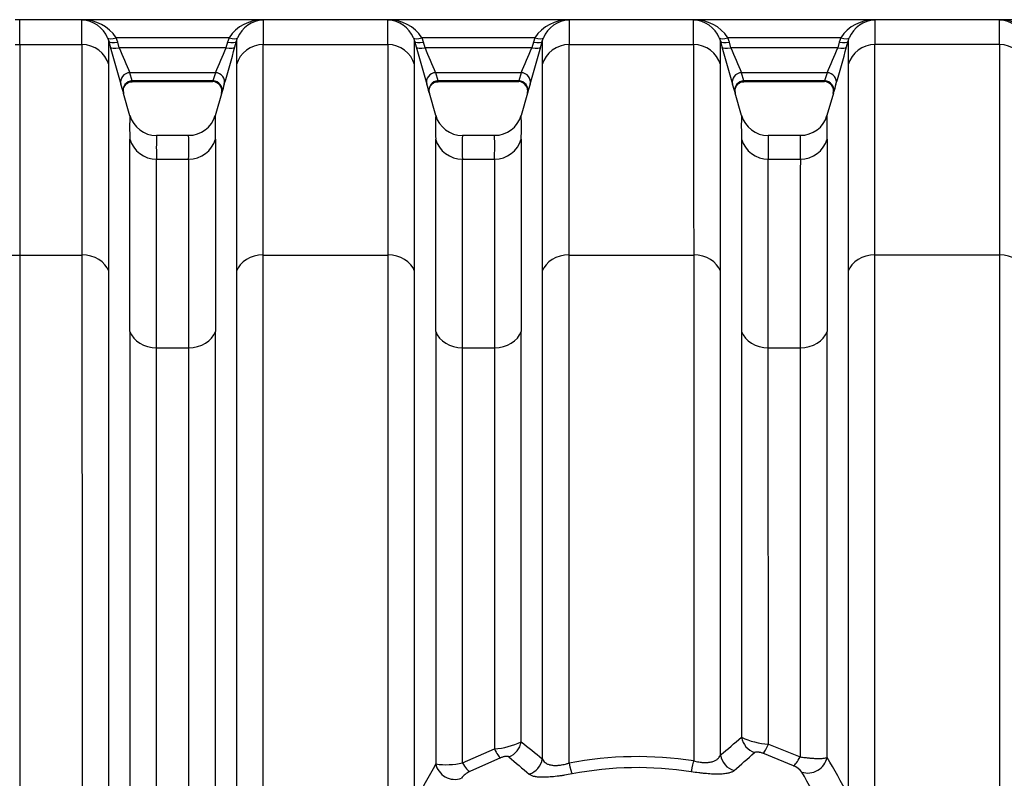
# Model space of a CAD drawing. Units: millimetres. Extents: x 0 to 420, y 0 to 297.
# Drawn here: x 71 to 92, y 167 to 184 of the extents above; entities that cross this region are included whole.
import ezdxf

# ---------------------------------------------------------------- set-up
doc = ezdxf.new("R2010")
doc.units = ezdxf.units.MM
doc.layers.add('ROTERRA_2450_-_S', color=7, linetype='Continuous')
doc.layers.add('ROTERRA_2450_VME', color=7, linetype='Continuous')

msp = doc.modelspace()

# ---------------------------------------------------------------- linework, layer by layer
at = {"layer": 'ROTERRA_2450_-_S', "color": 7, "linetype": 'Continuous'}
for p, q in [((70.918, 183.698), (70.822, 183.698)), ((70.918, 183.167), (70.918, 183.698)), ((70.822, 183.167), (70.918, 183.167)), ((70.918, 183.167), (70.918, 178.673)), ((64.365, 178.673), (70.918, 178.673)), ((70.918, 178.673), (70.918, 159.448))]:
    msp.add_line(p, q, dxfattribs=at)
at = {"layer": 'ROTERRA_2450_VME', "color": 7, "linetype": 'Continuous'}
for p, q in [((70.918, 183.167), (70.918, 183.698)), ((136.244, 183.698), (70.918, 183.698)), ((76.12, 183.692), (72.248, 183.692)), ((82.653, 183.692), (78.78, 183.692)), ((89.185, 183.692), (85.313, 183.692)), ((95.718, 183.692), (91.845, 183.692)), ((72.796, 183.31), (72.82, 183.239)), ((72.82, 183.239), (72.853, 183.119)), ((75.389, 183.314), (72.978, 183.314)), ((73.011, 183.22), (72.978, 183.314)), ((73.044, 183.1), (73.011, 183.22)), ((75.357, 183.22), (75.324, 183.1)), ((75.389, 183.314), (75.357, 183.22)), ((75.515, 183.119), (75.548, 183.239)), ((75.548, 183.239), (75.572, 183.31)), ((79.328, 183.31), (79.352, 183.239)), ((79.352, 183.239), (79.386, 183.119)), ((81.922, 183.314), (79.511, 183.314)), ((79.543, 183.22), (79.511, 183.314)), ((79.576, 183.1), (79.543, 183.22)), ((81.89, 183.22), (81.857, 183.1)), ((81.922, 183.314), (81.89, 183.22)), ((82.047, 183.119), (82.08, 183.239)), ((82.08, 183.239), (82.105, 183.31)), ((85.861, 183.31), (85.885, 183.239)), ((85.885, 183.239), (85.918, 183.119)), ((88.454, 183.314), (86.044, 183.314)), ((86.076, 183.22), (86.044, 183.314)), ((86.109, 183.1), (86.076, 183.22)), ((88.422, 183.22), (88.389, 183.1)), ((88.454, 183.314), (88.422, 183.22)), ((88.58, 183.119), (88.613, 183.239)), ((88.613, 183.239), (88.637, 183.31)), ((70.918, 183.167), (72.248, 183.167)), ((70.918, 183.167), (70.918, 178.673)), ((75.324, 183.1), (73.044, 183.1)), ((76.12, 183.167), (78.78, 183.167)), ((81.857, 183.1), (79.576, 183.1)), ((82.652, 183.167), (85.313, 183.167)), ((88.389, 183.1), (86.109, 183.1)), ((91.845, 183.167), (89.185, 183.167)), ((75.097, 182.567), (73.27, 182.567)), ((73.323, 182.392), (73.27, 182.567)), ((75.097, 182.567), (75.045, 182.392)), ((81.63, 182.567), (79.803, 182.567)), ((79.855, 182.392), (79.803, 182.567)), ((81.63, 182.567), (81.577, 182.392)), ((88.163, 182.567), (86.335, 182.567)), ((86.388, 182.392), (86.335, 182.567)), ((88.163, 182.567), (88.11, 182.392)), ((75.045, 182.392), (73.323, 182.392)), ((73.323, 182.392), (73.323, 182.392)), ((73.323, 182.375), (75.045, 182.375)), ((75.045, 182.392), (75.045, 182.392)), ((81.577, 182.392), (79.855, 182.392)), ((79.855, 182.392), (79.855, 182.392)), ((79.855, 182.375), (81.578, 182.375)), ((81.577, 182.392), (81.578, 182.392)), ((88.11, 182.392), (86.388, 182.392)), ((86.388, 182.392), (86.388, 182.392)), ((86.388, 182.375), (88.11, 182.375)), ((88.11, 182.392), (88.11, 182.392)), ((75.242, 182.165), (75.095, 181.642)), ((79.804, 181.652), (79.669, 182.131)), ((81.764, 182.131), (81.629, 181.65)), ((86.336, 181.652), (86.201, 182.132)), ((88.297, 182.131), (88.161, 181.65)), ((73.273, 181.644), (73.137, 182.124)), ((74.527, 181.224), (73.841, 181.224)), ((81.059, 181.224), (80.374, 181.224)), ((87.592, 181.224), (86.906, 181.224)), ((73.842, 180.72), (74.526, 180.72)), ((80.374, 180.72), (81.058, 180.72)), ((86.907, 180.72), (87.591, 180.72)), ((70.918, 178.673), (72.248, 178.673)), ((70.918, 178.673), (70.918, 160.3)), ((76.119, 178.673), (78.781, 178.673)), ((82.652, 178.673), (85.314, 178.673)), ((91.846, 178.673), (89.185, 178.673)), ((73.842, 176.693), (74.526, 176.693)), ((80.375, 176.693), (81.058, 176.693)), ((86.907, 176.693), (87.591, 176.693)), ((80.375, 167.827), (81.058, 168.127)), ((86.908, 168.227), (87.59, 167.954)), ((81.185, 167.933), (80.531, 167.639)), ((87.446, 167.764), (86.792, 168.031))]:
    msp.add_line(p, q, dxfattribs=at)
for centre, radius, start, end in [((72.279, 182.858), 0.834, 33.1135, 92.1943), ((-1.012, 183.405), 73.26, 359.81381, 0.2244), ((72.228, 183.08), 0.612, 22.0469, 88.1742), ((76.088, 182.858), 0.834, 87.8057, 146.8865), ((76.139, 183.08), 0.612, 91.8258, 157.9531), ((149.379, 183.405), 73.26, 179.7756, 180.18619), ((78.812, 182.858), 0.834, 33.1135, 92.1943), ((5.521, 183.405), 73.26, 359.81381, 0.2244), ((78.761, 183.08), 0.612, 22.0469, 88.1742), ((82.621, 182.858), 0.834, 87.8057, 146.8865), ((82.672, 183.08), 0.612, 91.8258, 157.9531), ((155.912, 183.405), 73.26, 179.7756, 180.18619), ((85.345, 182.858), 0.834, 33.1135, 92.1943), ((12.053, 183.405), 73.26, 359.81381, 0.2244), ((85.293, 183.08), 0.612, 22.0469, 88.1742), ((89.153, 182.858), 0.834, 87.8057, 146.8865), ((89.205, 183.08), 0.612, 91.8258, 157.9531), ((162.445, 183.405), 73.26, 179.7756, 180.18619), ((91.877, 182.858), 0.834, 33.1141, 92.1944), ((36.836, 183.421), 55.01, 359.7351, 0.282), ((91.826, 183.08), 0.612, 22.0476, 88.1746), ((-16.092, 182.983), 88.912, 359.84179, 0.16513), ((164.459, 182.983), 88.912, 179.83487, 180.15821), ((-9.559, 182.983), 88.912, 359.84179, 0.16513), ((170.992, 182.983), 88.912, 179.83487, 180.15821), ((-3.027, 182.983), 88.912, 359.84179, 0.16513), ((177.525, 182.983), 88.912, 179.83487, 180.15821), ((113.944, 194.331), 42.594, 195.2626, 196.381), ((93.005, 191.27), 21.569, 202.2602, 203.7989), ((55.636, 191.154), 21.272, 336.1904, 337.7506), ((36.179, 193.833), 40.769, 343.594, 344.7625), ((120.477, 194.331), 42.594, 195.2626, 196.381), ((99.537, 191.27), 21.569, 202.2602, 203.7989), ((62.168, 191.154), 21.272, 336.1904, 337.7506), ((42.712, 193.833), 40.769, 343.594, 344.7625), ((127.01, 194.331), 42.594, 195.2626, 196.381), ((106.07, 191.27), 21.569, 202.2602, 203.7989), ((68.701, 191.154), 21.272, 336.1904, 337.7506), ((49.244, 193.833), 40.769, 343.594, 344.7625), ((75.039, 182.177), 0.198, 344.8424, 88.6966), ((81.572, 182.177), 0.198, 344.8424, 88.6966), ((88.104, 182.177), 0.198, 344.8424, 88.6966), ((66.422, 180.222), 6.98, 15.9853, 17.4839), ((81.945, 180.222), 6.98, 162.5161, 164.0147), ((72.955, 180.222), 6.98, 15.9853, 17.4839), ((88.478, 180.222), 6.98, 162.5161, 164.0147), ((79.488, 180.222), 6.98, 15.9853, 17.4839), ((95.01, 180.222), 6.98, 162.5161, 164.0147), ((81.637, 181.412), 8.371, 178.3261, 181.8068), ((73.84, 181.817), 0.592, 195.92, 270.0357), ((74.535, 181.811), 0.582, 269.1267, 344.167), ((66.73, 181.412), 8.371, 358.1932, 1.6739), ((88.17, 181.412), 8.371, 178.3261, 181.8068), ((80.372, 181.817), 0.592, 195.92, 270.0357), ((81.068, 181.811), 0.582, 269.1267, 344.167), ((73.263, 181.412), 8.371, 358.1932, 1.6739), ((94.702, 181.412), 8.371, 178.3261, 181.8068), ((86.905, 181.817), 0.592, 195.92, 270.0357), ((87.601, 181.811), 0.582, 269.1267, 344.167), ((79.796, 181.412), 8.371, 358.1932, 1.6739), ((-1598.531, 179.048), 1671.802, 359.931164, 0.071952), ((80.468, 180.981), 6.632, 177.9044, 182.2632), ((67.899, 180.981), 6.632, 357.7368, 2.0956), ((1746.899, 179.048), 1671.802, 179.928048, 180.068836), ((-1591.998, 179.048), 1671.802, 359.931164, 0.071952), ((87.001, 180.981), 6.632, 177.9044, 182.2632), ((74.432, 180.981), 6.632, 357.7368, 2.0956), ((1753.431, 179.048), 1671.802, 179.928048, 180.068836), ((93.534, 180.981), 6.632, 177.9044, 182.2632), ((80.965, 180.981), 6.632, 357.7368, 2.0956), ((1759.964, 179.048), 1671.802, 179.928048, 180.068836), ((-1378.329, 178.632), 1452.172, 359.92349, 0.082344), ((1526.697, 178.632), 1452.172, 179.917656, 180.07651), ((-1371.797, 178.632), 1452.172, 359.92349, 0.082344), ((1533.229, 178.632), 1452.172, 179.917656, 180.07651), ((1539.762, 178.632), 1452.172, 179.917656, 180.07651), ((80.948, 169.708), 1.585, 273.9736, 295.4743), ((188.638, 300.264), 169.915, 230.96654, 231.16159), ((-40.029, 318.72), 196.399, 309.87528, 310.04653), ((86.997, 169.781), 1.556, 244.8762, 266.7243), ((-93.619, 371.604), 271.881, 311.39937, 311.52202), ((80.028, 169.381), 1.593, 261.8926, 282.5901), ((230.198, 342.22), 229.172, 229.50049, 229.64392), ((84.118, 160.071), 7.889, 81.2794, 100.7126), ((57.232, 149.705), 35.906, 29.0792, 30.5239), ((109.401, 150.936), 34.067, 150.321, 151.8871), ((80.714, 167.226), 0.452, 113.9427, 143.1097), ((84.118, 160.339), 7.386, 81.1021, 100.9305), ((87.282, 167.359), 0.437, 38.411, 67.9271), ((56.662, 150.373), 35.447, 27.7039, 29.1337)]:
    msp.add_arc(centre, radius, start, end, dxfattribs=at)
for centre, major_axis, ratio, start_param, end_param in [((72.978, 183.386), (-0.183, -0.075), 0.339326, 0.012614, 1.431772), ((73.011, 183.292), (-0.191, -0.052), 0.352167, 0.009009, 1.474409), ((75.357, 183.292), (0.191, -0.052), 0.352167, 4.808776, 6.274176), ((75.389, 183.386), (0.183, -0.075), 0.339326, 4.851414, 6.270571), ((79.511, 183.386), (-0.183, -0.075), 0.339326, 0.012614, 1.431772), ((79.543, 183.292), (-0.191, -0.052), 0.352167, 0.009009, 1.474409), ((81.89, 183.292), (0.191, -0.052), 0.352167, 4.808776, 6.274176), ((81.922, 183.386), (0.183, -0.075), 0.339326, 4.851414, 6.270571), ((86.044, 183.386), (-0.183, -0.075), 0.339326, 0.012614, 1.431772), ((86.076, 183.292), (-0.191, -0.052), 0.352167, 0.009009, 1.474409), ((88.422, 183.292), (0.191, -0.052), 0.352167, 4.808776, 6.274176), ((88.454, 183.386), (0.183, -0.075), 0.339326, 4.851414, 6.270571), ((72.248, 182.58), (0.594, -0.003), 0.98914, 0.277376, 1.576582), ((73.044, 183.172), (-0.191, -0.052), 0.352158, 0.009292, 1.47437), ((75.324, 183.172), (0.191, -0.052), 0.352158, 4.808815, 6.273893), ((76.12, 182.58), (-0.594, -0.003), 0.98914, 4.706603, 6.00581), ((78.78, 182.58), (-0.594, 0.003), 0.98914, 3.418968, 4.718175), ((79.576, 183.172), (-0.191, -0.052), 0.352158, 0.009292, 1.47437), ((81.857, 183.172), (0.191, -0.052), 0.352158, 4.808815, 6.273893), ((82.652, 182.58), (-0.594, -0.003), 0.98914, 4.706603, 6.00581), ((85.313, 182.58), (-0.594, 0.003), 0.98914, 3.418968, 4.718175), ((86.109, 183.172), (-0.191, -0.052), 0.352158, 0.009292, 1.47437), ((88.389, 183.172), (0.191, -0.052), 0.352158, 4.808815, 6.273893), ((89.185, 182.58), (-0.594, -0.003), 0.98914, 4.706603, 6.00581), ((91.845, 182.58), (-0.594, 0.004), 0.98914, 3.419458, 4.719269), ((73.27, 182.372), (0.189, 0.059), 0.981221, 1.271054, 3.1089), ((75.097, 182.372), (-0.189, 0.059), 0.981221, 3.174285, 5.012131), ((79.803, 182.372), (0.189, 0.059), 0.981221, 1.271054, 3.1089), ((81.63, 182.372), (-0.189, 0.059), 0.981221, 3.174285, 5.012131), ((86.335, 182.372), (0.189, 0.059), 0.981221, 1.271054, 3.1089), ((88.163, 182.372), (-0.189, 0.059), 0.981221, 3.174285, 5.012131), ((73.323, 182.197), (0.19, 0.055), 0.981506, 1.296769, 3.136217), ((75.045, 182.197), (-0.19, 0.055), 0.981506, 3.146968, 4.986417), ((79.855, 182.197), (0.19, 0.055), 0.981506, 1.296769, 3.136217), ((81.577, 182.197), (-0.19, 0.055), 0.981506, 3.146968, 4.986417), ((86.388, 182.197), (0.19, 0.055), 0.981506, 1.296769, 3.136217), ((88.11, 182.197), (-0.19, 0.055), 0.981506, 3.146968, 4.986417), ((73.842, 181.307), (-0.594, 0.004), 0.98914, 0.281337, 1.577835), ((74.526, 181.307), (-0.594, -0.004), 0.98914, 1.563758, 2.860255), ((80.374, 181.307), (-0.594, 0.004), 0.98914, 0.281337, 1.577835), ((81.058, 181.307), (-0.594, -0.004), 0.98914, 1.563758, 2.860255), ((86.907, 181.307), (-0.594, 0.004), 0.98914, 0.281337, 1.577835), ((87.591, 181.307), (-0.594, -0.004), 0.98914, 1.563758, 2.860255), ((72.248, 178.198), (0.594, 0), 0.799945, 0.272156, 1.570617), ((76.119, 178.198), (-0.594, 0), 0.799945, 4.712569, 6.011029), ((78.781, 178.198), (0.594, 0), 0.799945, 0.272156, 1.570617), ((82.652, 178.198), (-0.594, 0), 0.799945, 4.712569, 6.011029), ((85.314, 178.198), (0.594, 0), 0.799945, 0.272156, 1.570617), ((89.185, 178.198), (-0.594, 0), 0.799945, 4.712569, 6.011029), ((91.846, 178.198), (0.594, 0), 0.799945, 0.271633, 1.570563), ((73.842, 177.168), (-0.594, 0), 0.799945, 0.273504, 1.57058), ((74.526, 177.168), (0.594, 0), 0.799945, 4.712605, 6.009681), ((80.375, 177.168), (-0.594, 0), 0.799945, 0.273504, 1.57058), ((81.058, 177.168), (0.594, 0), 0.799945, 4.712605, 6.009681), ((86.907, 177.168), (-0.594, 0), 0.799945, 0.273504, 1.57058), ((87.591, 177.168), (0.594, 0), 0.799945, 4.712605, 6.009681), ((81.245, 168.324), (0.254, 0.309), 0.958396, 4.162119, 5.261709), ((86.721, 168.419), (-0.259, 0.304), 0.957728, 1.005581, 2.133595), ((81.058, 168.3), (0.147, -0.372), 0.17353, 5.125377, 6.033547), ((86.908, 168.402), (-0.134, -0.377), 0.160766, 0.249079, 1.147691), ((80.375, 167.994), (0.179, -0.358), 0.202374, 5.096083, 6.03211), ((81.694, 167.956), (0.253, 0.31), 0.956281, 4.124223, 5.268137), ((85.314, 168.021), (-0.062, -0.395), 0.063109, 0.246273, 1.185754), ((86.271, 168.037), (-0.258, 0.305), 0.955474, 0.998567, 2.172186), ((87.59, 168.124), (-0.167, -0.364), 0.19156, 0.250508, 1.174868), ((87.777, 167.987), (0.346, 0.202), 0.921567, 3.818929, 5.599495), ((80.188, 167.849), (-0.348, 0.197), 0.918033, 0.669061, 2.480947), ((82.652, 167.974), (0.075, -0.393), 0.076826, -1.190127, -0.246515)]:
    msp.add_ellipse(centre, major_axis=major_axis, ratio=ratio, start_param=start_param, end_param=end_param, dxfattribs=at)
for points, knots in [([(72.248, 183.167), (72.248, 183.149), (72.248, 183.13), (72.248, 183.09), (72.248, 183.069), (72.248, 183.003), (72.248, 182.956), (72.248, 182.802), (72.248, 182.684), (72.248, 182.519), (72.248, 182.485), (72.248, 182.415), (72.248, 182.379), (72.248, 182.268), (72.248, 182.191), (72.248, 181.949), (72.248, 181.774), (72.248, 181.397), (72.248, 181.195), (72.248, 180.764), (72.248, 180.535), (72.248, 180.05), (72.248, 179.793), (72.248, 179.388), (72.248, 179.25), (72.248, 178.966), (72.248, 178.821), (72.248, 178.673)], [0, 0, 0, 0, 0.03125, 0.03125, 0.0625, 0.0625, 0.125, 0.125, 0.25, 0.25, 0.28125, 0.28125, 0.3125, 0.3125, 0.375, 0.375, 0.5, 0.5, 0.625, 0.625, 0.75, 0.75, 0.875, 0.875, 0.9375, 0.9375, 1, 1, 1, 1]), ([(76.119, 178.673), (76.119, 178.821), (76.119, 178.966), (76.119, 179.25), (76.119, 179.389), (76.119, 179.795), (76.119, 180.052), (76.119, 180.419), (76.119, 180.538), (76.119, 180.711), (76.119, 180.768), (76.119, 180.88), (76.119, 180.936), (76.12, 181.208), (76.12, 181.41), (76.12, 181.787), (76.12, 181.961), (76.12, 182.28), (76.12, 182.425), (76.12, 182.687), (76.12, 182.803), (76.12, 182.956), (76.12, 183.003), (76.12, 183.069), (76.12, 183.09), (76.12, 183.13), (76.12, 183.149), (76.12, 183.167)], [0, 0, 0, 0, 0.0625, 0.0625, 0.125, 0.125, 0.25, 0.25, 0.3125, 0.3125, 0.34375, 0.34375, 0.375, 0.375, 0.5, 0.5, 0.625, 0.625, 0.75, 0.75, 0.875, 0.875, 0.9375, 0.9375, 0.96875, 0.96875, 1, 1, 1, 1]), ([(78.78, 183.167), (78.78, 183.149), (78.78, 183.13), (78.78, 183.09), (78.78, 183.069), (78.78, 183.003), (78.78, 182.956), (78.78, 182.802), (78.78, 182.684), (78.78, 182.519), (78.78, 182.485), (78.78, 182.415), (78.78, 182.379), (78.781, 182.268), (78.781, 182.191), (78.781, 181.949), (78.781, 181.774), (78.781, 181.397), (78.781, 181.195), (78.781, 180.764), (78.781, 180.535), (78.781, 180.05), (78.781, 179.793), (78.781, 179.388), (78.781, 179.25), (78.781, 178.966), (78.781, 178.821), (78.781, 178.673)], [0, 0, 0, 0, 0.03125, 0.03125, 0.0625, 0.0625, 0.125, 0.125, 0.25, 0.25, 0.28125, 0.28125, 0.3125, 0.3125, 0.375, 0.375, 0.5, 0.5, 0.625, 0.625, 0.75, 0.75, 0.875, 0.875, 0.9375, 0.9375, 1, 1, 1, 1]), ([(82.652, 178.673), (82.652, 178.821), (82.652, 178.966), (82.652, 179.25), (82.652, 179.389), (82.652, 179.795), (82.652, 180.052), (82.652, 180.419), (82.652, 180.538), (82.652, 180.711), (82.652, 180.768), (82.652, 180.88), (82.652, 180.936), (82.652, 181.208), (82.652, 181.41), (82.652, 181.787), (82.652, 181.961), (82.652, 182.28), (82.652, 182.425), (82.652, 182.687), (82.652, 182.803), (82.652, 182.956), (82.652, 183.003), (82.652, 183.069), (82.652, 183.09), (82.653, 183.13), (82.653, 183.149), (82.652, 183.167)], [0, 0, 0, 0, 0.0625, 0.0625, 0.125, 0.125, 0.25, 0.25, 0.3125, 0.3125, 0.34375, 0.34375, 0.375, 0.375, 0.5, 0.5, 0.625, 0.625, 0.75, 0.75, 0.875, 0.875, 0.9375, 0.9375, 0.96875, 0.96875, 1, 1, 1, 1]), ([(85.313, 183.167), (85.313, 183.149), (85.313, 183.13), (85.313, 183.09), (85.313, 183.069), (85.313, 183.003), (85.313, 182.956), (85.313, 182.802), (85.313, 182.684), (85.313, 182.519), (85.313, 182.485), (85.313, 182.415), (85.313, 182.379), (85.313, 182.268), (85.313, 182.191), (85.313, 181.949), (85.313, 181.774), (85.313, 181.397), (85.313, 181.195), (85.313, 180.764), (85.313, 180.535), (85.313, 180.05), (85.313, 179.793), (85.313, 179.388), (85.313, 179.25), (85.314, 178.966), (85.314, 178.821), (85.314, 178.673)], [0, 0, 0, 0, 0.03125, 0.03125, 0.0625, 0.0625, 0.125, 0.125, 0.25, 0.25, 0.28125, 0.28125, 0.3125, 0.3125, 0.375, 0.375, 0.5, 0.5, 0.625, 0.625, 0.75, 0.75, 0.875, 0.875, 0.9375, 0.9375, 1, 1, 1, 1]), ([(89.185, 178.673), (89.185, 178.821), (89.185, 178.966), (89.185, 179.25), (89.185, 179.388), (89.185, 179.793), (89.185, 180.05), (89.185, 180.535), (89.185, 180.764), (89.185, 181.195), (89.185, 181.397), (89.185, 181.774), (89.185, 181.949), (89.185, 182.191), (89.185, 182.268), (89.185, 182.379), (89.185, 182.415), (89.185, 182.485), (89.185, 182.519), (89.185, 182.684), (89.185, 182.802), (89.185, 182.956), (89.185, 183.003), (89.185, 183.069), (89.185, 183.09), (89.185, 183.13), (89.185, 183.149), (89.185, 183.167)], [0, 0, 0, 0, 0.0625, 0.0625, 0.125, 0.125, 0.25, 0.25, 0.375, 0.375, 0.5, 0.5, 0.625, 0.625, 0.6875, 0.6875, 0.71875, 0.71875, 0.75, 0.75, 0.875, 0.875, 0.9375, 0.9375, 0.96875, 0.96875, 1, 1, 1, 1]), ([(91.845, 183.167), (91.845, 183.149), (91.845, 183.13), (91.845, 183.09), (91.845, 183.069), (91.845, 183.003), (91.845, 182.956), (91.845, 182.803), (91.845, 182.687), (91.845, 182.425), (91.845, 182.28), (91.846, 181.961), (91.846, 181.787), (91.846, 181.411), (91.846, 181.208), (91.846, 180.936), (91.846, 180.881), (91.846, 180.768), (91.846, 180.711), (91.846, 180.538), (91.846, 180.419), (91.846, 180.052), (91.846, 179.795), (91.846, 179.456), (91.846, 179.388), (91.846, 179.249), (91.846, 179.179), (91.846, 178.966), (91.846, 178.821), (91.846, 178.673)], [0, 0, 0, 0, 0.03125, 0.03125, 0.0625, 0.0625, 0.125, 0.125, 0.25, 0.25, 0.375, 0.375, 0.5, 0.5, 0.625, 0.625, 0.65625, 0.65625, 0.6875, 0.6875, 0.75, 0.75, 0.875, 0.875, 0.90625, 0.90625, 0.9375, 0.9375, 1, 1, 1, 1]), ([(72.82, 178.326), (72.82, 178.471), (72.82, 178.613), (72.82, 178.892), (72.82, 179.028), (72.82, 179.426), (72.82, 179.677), (72.82, 180.153), (72.82, 180.378), (72.82, 180.801), (72.82, 181), (72.82, 181.37), (72.82, 181.542), (72.82, 181.779), (72.82, 181.855), (72.82, 181.963), (72.82, 181.998), (72.82, 182.067), (72.82, 182.101), (72.82, 182.263), (72.82, 182.378), (72.82, 182.529), (72.82, 182.576), (72.82, 182.641), (72.82, 182.661), (72.82, 182.691), (72.82, 182.7), (72.82, 182.714), (72.82, 182.719), (72.82, 182.728), (72.82, 182.733), (72.82, 182.737)], [0, 0, 0, 0, 0.0625, 0.0625, 0.125, 0.125, 0.25, 0.25, 0.375, 0.375, 0.5, 0.5, 0.625, 0.625, 0.6875, 0.6875, 0.71875, 0.71875, 0.75, 0.75, 0.875, 0.875, 0.9375, 0.9375, 0.96875, 0.96875, 0.984375, 0.984375, 0.992188, 0.992188, 1, 1, 1, 1]), ([(75.548, 182.737), (75.548, 182.733), (75.548, 182.728), (75.548, 182.719), (75.548, 182.714), (75.548, 182.7), (75.548, 182.672), (75.548, 182.641), (75.548, 182.576), (75.548, 182.53), (75.548, 182.38), (75.548, 182.265), (75.548, 182.009), (75.548, 181.866), (75.548, 181.553), (75.547, 181.382), (75.547, 181.013), (75.547, 180.814), (75.547, 180.547), (75.547, 180.492), (75.547, 180.382), (75.547, 180.326), (75.547, 180.156), (75.547, 180.039), (75.547, 179.68), (75.547, 179.427), (75.547, 179.028), (75.547, 178.892), (75.547, 178.613), (75.547, 178.471), (75.547, 178.326)], [0, 0, 0, 0, 0.007812, 0.007812, 0.015625, 0.015625, 0.03125, 0.0625, 0.0625, 0.125, 0.125, 0.25, 0.25, 0.375, 0.375, 0.5, 0.5, 0.625, 0.625, 0.65625, 0.65625, 0.6875, 0.6875, 0.75, 0.75, 0.875, 0.875, 0.9375, 0.9375, 1, 1, 1, 1]), ([(79.353, 178.326), (79.353, 178.471), (79.353, 178.613), (79.353, 178.892), (79.353, 179.028), (79.353, 179.426), (79.353, 179.677), (79.353, 180.153), (79.353, 180.378), (79.353, 180.801), (79.353, 181), (79.353, 181.37), (79.353, 181.542), (79.353, 181.779), (79.353, 181.855), (79.353, 181.963), (79.353, 181.998), (79.353, 182.067), (79.353, 182.101), (79.353, 182.263), (79.353, 182.378), (79.352, 182.529), (79.352, 182.576), (79.352, 182.641), (79.352, 182.661), (79.352, 182.691), (79.352, 182.7), (79.352, 182.714), (79.352, 182.719), (79.352, 182.728), (79.352, 182.733), (79.352, 182.737)], [0, 0, 0, 0, 0.0625, 0.0625, 0.125, 0.125, 0.25, 0.25, 0.375, 0.375, 0.5, 0.5, 0.625, 0.625, 0.6875, 0.6875, 0.71875, 0.71875, 0.75, 0.75, 0.875, 0.875, 0.9375, 0.9375, 0.96875, 0.96875, 0.984375, 0.984375, 0.992188, 0.992188, 1, 1, 1, 1]), ([(82.08, 182.737), (82.08, 182.733), (82.08, 182.728), (82.08, 182.719), (82.08, 182.714), (82.08, 182.7), (82.08, 182.672), (82.08, 182.641), (82.08, 182.576), (82.08, 182.53), (82.08, 182.38), (82.08, 182.265), (82.08, 182.009), (82.08, 181.866), (82.08, 181.553), (82.08, 181.382), (82.08, 181.013), (82.08, 180.814), (82.08, 180.547), (82.08, 180.492), (82.08, 180.382), (82.08, 180.326), (82.08, 180.156), (82.08, 180.039), (82.08, 179.68), (82.08, 179.427), (82.08, 179.028), (82.08, 178.892), (82.08, 178.613), (82.08, 178.471), (82.08, 178.326)], [0, 0, 0, 0, 0.007812, 0.007812, 0.015625, 0.015625, 0.03125, 0.0625, 0.0625, 0.125, 0.125, 0.25, 0.25, 0.375, 0.375, 0.5, 0.5, 0.625, 0.625, 0.65625, 0.65625, 0.6875, 0.6875, 0.75, 0.75, 0.875, 0.875, 0.9375, 0.9375, 1, 1, 1, 1]), ([(85.886, 178.326), (85.886, 178.471), (85.886, 178.613), (85.885, 178.892), (85.885, 179.028), (85.885, 179.426), (85.885, 179.677), (85.885, 180.153), (85.885, 180.378), (85.885, 180.801), (85.885, 181), (85.885, 181.37), (85.885, 181.542), (85.885, 181.779), (85.885, 181.855), (85.885, 181.963), (85.885, 181.998), (85.885, 182.067), (85.885, 182.101), (85.885, 182.263), (85.885, 182.378), (85.885, 182.529), (85.885, 182.576), (85.885, 182.641), (85.885, 182.661), (85.885, 182.691), (85.885, 182.7), (85.885, 182.714), (85.885, 182.719), (85.885, 182.728), (85.885, 182.733), (85.885, 182.737)], [0, 0, 0, 0, 0.0625, 0.0625, 0.125, 0.125, 0.25, 0.25, 0.375, 0.375, 0.5, 0.5, 0.625, 0.625, 0.6875, 0.6875, 0.71875, 0.71875, 0.75, 0.75, 0.875, 0.875, 0.9375, 0.9375, 0.96875, 0.96875, 0.984375, 0.984375, 0.992188, 0.992188, 1, 1, 1, 1]), ([(88.613, 182.737), (88.613, 182.733), (88.613, 182.728), (88.613, 182.719), (88.613, 182.714), (88.613, 182.7), (88.613, 182.671), (88.613, 182.641), (88.613, 182.576), (88.613, 182.529), (88.613, 182.378), (88.613, 182.263), (88.613, 182.101), (88.613, 182.067), (88.613, 181.998), (88.613, 181.963), (88.613, 181.855), (88.613, 181.779), (88.613, 181.542), (88.613, 181.37), (88.613, 181), (88.613, 180.801), (88.613, 180.378), (88.613, 180.153), (88.613, 179.677), (88.613, 179.426), (88.613, 179.028), (88.613, 178.892), (88.613, 178.613), (88.613, 178.471), (88.613, 178.326)], [0, 0, 0, 0, 0.007812, 0.007812, 0.015625, 0.015625, 0.03125, 0.0625, 0.0625, 0.125, 0.125, 0.25, 0.25, 0.28125, 0.28125, 0.3125, 0.3125, 0.375, 0.375, 0.5, 0.5, 0.625, 0.625, 0.75, 0.75, 0.875, 0.875, 0.9375, 0.9375, 1, 1, 1, 1]), ([(73.137, 182.125), (73.137, 182.125), (73.137, 182.126), (73.137, 182.128), (73.136, 182.132), (73.133, 182.144), (73.128, 182.177), (73.134, 182.236), (73.169, 182.302), (73.224, 182.349), (73.279, 182.374), (73.312, 182.373), (73.323, 182.372)], [0, 0, 0, 0, 0.023922, 0.03679, 0.047258, 0.070184, 0.13126, 0.32693, 0.535171, 0.721637, 0.916213, 1, 1, 1, 1]), ([(79.67, 182.125), (79.67, 182.125), (79.67, 182.126), (79.669, 182.128), (79.668, 182.132), (79.666, 182.144), (79.661, 182.177), (79.667, 182.236), (79.701, 182.302), (79.756, 182.349), (79.812, 182.374), (79.844, 182.373), (79.855, 182.372)], [0, 0, 0, 0, 0.023922, 0.03679, 0.047258, 0.070184, 0.13126, 0.32693, 0.535171, 0.721637, 0.916213, 1, 1, 1, 1]), ([(86.203, 182.125), (86.203, 182.125), (86.203, 182.126), (86.202, 182.128), (86.201, 182.132), (86.198, 182.144), (86.194, 182.177), (86.2, 182.236), (86.234, 182.302), (86.289, 182.349), (86.345, 182.374), (86.377, 182.373), (86.388, 182.372)], [0, 0, 0, 0, 0.023922, 0.03679, 0.047258, 0.070184, 0.13126, 0.32693, 0.535171, 0.721637, 0.916213, 1, 1, 1, 1]), ([(73.132, 182.144), (73.136, 182.13), (73.138, 182.123), (73.138, 182.123), (73.138, 182.124), (73.138, 182.124)], [0, 0, 0, 0, 0.5, 0.5, 0.548937, 0.548937, 0.548937, 0.548937]), ([(79.665, 182.144), (79.669, 182.13), (79.671, 182.123), (79.671, 182.123), (79.67, 182.124), (79.67, 182.126)], [0, 0, 0, 0, 0.5, 0.5, 0.6724396, 0.6724396, 0.6724396, 0.6724396]), ([(86.197, 182.144), (86.201, 182.13), (86.203, 182.123), (86.203, 182.123), (86.203, 182.124), (86.202, 182.127)], [0, 0, 0, 0, 0.5, 0.5, 0.696953, 0.696953, 0.696953, 0.696953]), ([(86.335, 181.148), (86.335, 181.115), (86.335, 181.078), (86.335, 180.998), (86.335, 180.954), (86.335, 180.813), (86.335, 180.705), (86.335, 180.523), (86.335, 180.459), (86.335, 180.358), (86.335, 180.323), (86.335, 180.253), (86.335, 180.217), (86.335, 180.032), (86.335, 179.872), (86.335, 179.526), (86.335, 179.341), (86.335, 178.947), (86.335, 178.738), (86.335, 178.295), (86.335, 178.062), (86.335, 177.569), (86.335, 177.311), (86.335, 177.04)], [0, 0, 0, 0, 0.0625, 0.0625, 0.125, 0.125, 0.25, 0.25, 0.3125, 0.3125, 0.34375, 0.34375, 0.375, 0.375, 0.5, 0.5, 0.625, 0.625, 0.75, 0.75, 0.875, 0.875, 1, 1, 1, 1]), ([(86.907, 176.693), (86.907, 176.959), (86.907, 177.212), (86.907, 177.695), (86.907, 177.924), (86.907, 178.358), (86.907, 178.563), (86.907, 178.949), (86.907, 179.13), (86.907, 179.469), (86.907, 179.626), (86.907, 179.807), (86.907, 179.842), (86.907, 179.911), (86.907, 179.945), (86.907, 180.045), (86.907, 180.107), (86.907, 180.286), (86.907, 180.391), (86.907, 180.53), (86.907, 180.572), (86.907, 180.651), (86.907, 180.687), (86.907, 180.72)], [0, 0, 0, 0, 0.125, 0.125, 0.25, 0.25, 0.375, 0.375, 0.5, 0.5, 0.625, 0.625, 0.65625, 0.65625, 0.6875, 0.6875, 0.75, 0.75, 0.875, 0.875, 0.9375, 0.9375, 1, 1, 1, 1]), ([(72.248, 178.673), (72.248, 178.128), (72.248, 177.547), (72.248, 176.317), (72.248, 175.667), (72.248, 174.64), (72.248, 174.29), (72.249, 173.58), (72.249, 173.218), (72.249, 172.116), (72.249, 171.356), (72.249, 169.789), (72.249, 168.981), (72.249, 167.732), (72.249, 167.309), (72.249, 166.458), (72.249, 166.03), (72.249, 164.737), (72.249, 163.865), (72.249, 162.54), (72.249, 162.096), (72.249, 161.202), (72.249, 160.752), (72.249, 160.3)], [0, 0, 0, 0, 0.125, 0.125, 0.25, 0.25, 0.3125, 0.3125, 0.375, 0.375, 0.5, 0.5, 0.625, 0.625, 0.6875, 0.6875, 0.75, 0.75, 0.875, 0.875, 0.9375, 0.9375, 1, 1, 1, 1]), ([(76.119, 161.264), (76.119, 162.121), (76.119, 162.968), (76.119, 164.643), (76.119, 165.471), (76.119, 166.697), (76.119, 167.103), (76.119, 167.911), (76.119, 168.309), (76.119, 169.487), (76.119, 170.249), (76.119, 171.73), (76.119, 172.448), (76.119, 173.493), (76.119, 173.835), (76.119, 174.34), (76.119, 174.507), (76.119, 174.838), (76.119, 175.003), (76.119, 175.813), (76.119, 176.43), (76.119, 177.599), (76.119, 178.152), (76.119, 178.673)], [0, 0, 0, 0, 0.125, 0.125, 0.25, 0.25, 0.3125, 0.3125, 0.375, 0.375, 0.5, 0.5, 0.625, 0.625, 0.6875, 0.6875, 0.71875, 0.71875, 0.75, 0.75, 0.875, 0.875, 1, 1, 1, 1]), ([(78.781, 178.673), (78.781, 177.871), (78.781, 176.994), (78.781, 175.804), (78.781, 175.561), (78.781, 175.066), (78.781, 174.813), (78.781, 174.046), (78.781, 173.521), (78.781, 171.907), (78.781, 170.778), (78.781, 169.006), (78.781, 168.402), (78.781, 167.476), (78.781, 167.164), (78.781, 166.539), (78.781, 166.224), (78.781, 165.909)], [0, 0, 0, 0, 0.25, 0.25, 0.3125, 0.3125, 0.375, 0.375, 0.5, 0.5, 0.75, 0.75, 0.875, 0.875, 0.9375, 0.9375, 1, 1, 1, 1]), ([(82.652, 167.823), (82.652, 168.899), (82.652, 169.934), (82.652, 171.925), (82.652, 172.881), (82.652, 174.025), (82.652, 174.252), (82.652, 174.699), (82.652, 174.921), (82.652, 175.574), (82.652, 175.996), (82.652, 177.217), (82.652, 177.974), (82.652, 178.673)], [0, 0, 0, 0, 0.25, 0.25, 0.5, 0.5, 0.5625, 0.5625, 0.625, 0.625, 0.75, 0.75, 1, 1, 1, 1]), ([(85.314, 178.673), (85.314, 177.976), (85.314, 177.222), (85.314, 176.006), (85.314, 175.586), (85.314, 174.936), (85.314, 174.715), (85.314, 174.269), (85.314, 174.044), (85.314, 172.904), (85.314, 171.953), (85.314, 169.971), (85.314, 168.94), (85.314, 167.869)], [0, 0, 0, 0, 0.25, 0.25, 0.375, 0.375, 0.4375, 0.4375, 0.5, 0.5, 0.75, 0.75, 1, 1, 1, 1]), ([(89.184, 166.139), (89.184, 167.387), (89.184, 168.588), (89.184, 170.904), (89.184, 172.017), (89.184, 173.352), (89.184, 173.616), (89.184, 174.134), (89.184, 174.389), (89.184, 175.14), (89.184, 175.623), (89.184, 177.02), (89.184, 177.882), (89.185, 178.673)], [0, 0, 0, 0, 0.25, 0.25, 0.5, 0.5, 0.5625, 0.5625, 0.625, 0.625, 0.75, 0.75, 1, 1, 1, 1]), ([(91.846, 178.673), (91.846, 178.178), (91.846, 177.654), (91.846, 176.552), (91.846, 175.974), (91.846, 174.762), (91.846, 174.129), (91.846, 173.137), (91.846, 172.801), (91.846, 172.121), (91.846, 171.776), (91.846, 170.73), (91.846, 170.014), (91.846, 168.549), (91.847, 167.799), (91.847, 166.647), (91.847, 166.259), (91.847, 165.669), (91.847, 165.472), (91.847, 165.076), (91.847, 164.878), (91.847, 163.884), (91.847, 163.082), (91.847, 162.272)], [0, 0, 0, 0, 0.125, 0.125, 0.25, 0.25, 0.375, 0.375, 0.4375, 0.4375, 0.5, 0.5, 0.625, 0.625, 0.75, 0.75, 0.8125, 0.8125, 0.84375, 0.84375, 0.875, 0.875, 1, 1, 1, 1]), ([(72.82, 160.262), (72.821, 160.707), (72.82, 161.149), (72.82, 162.028), (72.82, 162.465), (72.82, 163.767), (72.82, 164.625), (72.82, 165.896), (72.82, 166.317), (72.82, 167.153), (72.82, 167.569), (72.82, 168.797), (72.82, 169.592), (72.82, 171.132), (72.82, 171.879), (72.82, 172.963), (72.82, 173.319), (72.82, 174.017), (72.82, 174.361), (72.82, 175.371), (72.82, 176.01), (72.82, 177.219), (72.82, 177.79), (72.82, 178.326)], [0, 0, 0, 0, 0.0625, 0.0625, 0.125, 0.125, 0.25, 0.25, 0.3125, 0.3125, 0.375, 0.375, 0.5, 0.5, 0.625, 0.625, 0.6875, 0.6875, 0.75, 0.75, 0.875, 0.875, 1, 1, 1, 1]), ([(75.547, 178.326), (75.547, 177.79), (75.547, 177.219), (75.547, 176.01), (75.547, 175.371), (75.547, 174.361), (75.547, 174.017), (75.547, 173.319), (75.547, 172.963), (75.547, 171.879), (75.547, 171.132), (75.547, 169.592), (75.547, 168.797), (75.547, 167.569), (75.547, 167.153), (75.547, 166.317), (75.547, 165.896), (75.547, 164.625), (75.547, 163.767), (75.547, 162.465), (75.547, 162.028), (75.547, 161.149), (75.547, 160.707), (75.547, 160.262)], [0, 0, 0, 0, 0.125, 0.125, 0.25, 0.25, 0.3125, 0.3125, 0.375, 0.375, 0.5, 0.5, 0.625, 0.625, 0.6875, 0.6875, 0.75, 0.75, 0.875, 0.875, 0.9375, 0.9375, 1, 1, 1, 1]), ([(79.353, 166.989), (79.353, 167.271), (79.353, 167.551), (79.353, 168.106), (79.353, 168.38), (79.353, 169.195), (79.353, 169.727), (79.353, 171.292), (79.353, 172.291), (79.353, 173.725), (79.353, 174.192), (79.353, 175.104), (79.353, 175.543), (79.353, 176.816), (79.353, 177.602), (79.353, 178.326)], [0, 0, 0, 0, 0.0625, 0.0625, 0.125, 0.125, 0.25, 0.25, 0.5, 0.5, 0.625, 0.625, 0.75, 0.75, 1, 1, 1, 1]), ([(82.08, 178.326), (82.08, 178.157), (82.08, 177.985), (82.08, 177.635), (82.08, 177.456), (82.08, 176.911), (82.08, 176.533), (82.08, 175.751), (82.08, 175.347), (82.08, 174.824), (82.08, 174.719), (82.08, 174.506), (82.08, 174.4), (82.08, 174.077), (82.08, 173.86), (82.08, 173.201), (82.08, 172.752), (82.08, 171.835), (82.08, 171.368), (82.08, 170.413), (82.08, 169.927), (82.08, 168.935), (82.08, 168.429), (82.08, 167.914)], [0, 0, 0, 0, 0.0625, 0.0625, 0.125, 0.125, 0.25, 0.25, 0.375, 0.375, 0.40625, 0.40625, 0.4375, 0.4375, 0.5, 0.5, 0.625, 0.625, 0.75, 0.75, 0.875, 0.875, 1, 1, 1, 1]), ([(85.886, 167.995), (85.886, 168.506), (85.886, 169.007), (85.886, 169.991), (85.886, 170.473), (85.886, 171.42), (85.886, 171.884), (85.886, 172.793), (85.886, 173.239), (85.886, 173.893), (85.886, 174.108), (85.886, 174.428), (85.886, 174.534), (85.886, 174.745), (85.886, 174.85), (85.886, 175.368), (85.886, 175.769), (85.886, 176.546), (85.886, 176.92), (85.886, 177.462), (85.886, 177.64), (85.886, 177.988), (85.886, 178.158), (85.886, 178.326)], [0, 0, 0, 0, 0.125, 0.125, 0.25, 0.25, 0.375, 0.375, 0.5, 0.5, 0.5625, 0.5625, 0.59375, 0.59375, 0.625, 0.625, 0.75, 0.75, 0.875, 0.875, 0.9375, 0.9375, 1, 1, 1, 1]), ([(88.613, 178.326), (88.613, 178.147), (88.613, 177.964), (88.613, 177.591), (88.613, 177.401), (88.612, 176.82), (88.612, 176.418), (88.612, 175.585), (88.612, 175.154), (88.612, 174.263), (88.612, 173.803), (88.612, 173.208), (88.612, 173.089), (88.612, 172.848), (88.612, 172.727), (88.612, 172.362), (88.612, 172.117), (88.612, 171.373), (88.612, 170.868), (88.612, 169.84), (88.612, 169.316), (88.612, 168.25), (88.612, 167.708), (88.612, 167.157)], [0, 0, 0, 0, 0.0625, 0.0625, 0.125, 0.125, 0.25, 0.25, 0.375, 0.375, 0.5, 0.5, 0.53125, 0.53125, 0.5625, 0.5625, 0.625, 0.625, 0.75, 0.75, 0.875, 0.875, 1, 1, 1, 1]), ([(73.27, 177.04), (73.27, 176.789), (73.27, 176.529), (73.27, 175.994), (73.27, 175.72), (73.27, 174.873), (73.27, 174.279), (73.27, 173.033), (73.27, 172.38), (73.27, 171.527), (73.27, 171.354), (73.27, 171.006), (73.27, 170.831), (73.27, 170.302), (73.27, 169.945), (73.27, 168.86), (73.27, 168.119), (73.27, 166.601), (73.27, 165.824), (73.27, 164.831), (73.27, 164.631), (73.27, 164.229), (73.27, 164.027), (73.27, 163.419), (73.27, 163.012), (73.27, 162.193), (73.27, 161.782), (73.27, 160.956), (73.271, 160.541), (73.27, 160.124)], [0, 0, 0, 0, 0.0625, 0.0625, 0.125, 0.125, 0.25, 0.25, 0.375, 0.375, 0.40625, 0.40625, 0.4375, 0.4375, 0.5, 0.5, 0.625, 0.625, 0.75, 0.75, 0.78125, 0.78125, 0.8125, 0.8125, 0.875, 0.875, 0.9375, 0.9375, 1, 1, 1, 1]), ([(75.097, 160.124), (75.097, 160.541), (75.097, 160.956), (75.097, 161.779), (75.097, 162.188), (75.097, 163.407), (75.097, 164.21), (75.097, 165.397), (75.097, 165.79), (75.097, 166.571), (75.097, 166.96), (75.097, 168.114), (75.097, 168.859), (75.097, 170.304), (75.097, 171.003), (75.097, 172.354), (75.097, 173.007), (75.097, 173.95), (75.097, 174.259), (75.097, 174.858), (75.097, 175.15), (75.097, 175.718), (75.097, 175.994), (75.097, 176.529), (75.097, 176.789), (75.097, 177.04)], [0, 0, 0, 0, 0.0625, 0.0625, 0.125, 0.125, 0.25, 0.25, 0.3125, 0.3125, 0.375, 0.375, 0.5, 0.5, 0.625, 0.625, 0.75, 0.75, 0.8125, 0.8125, 0.875, 0.875, 0.9375, 0.9375, 1, 1, 1, 1]), ([(79.803, 177.04), (79.803, 176.739), (79.803, 176.424), (79.803, 175.775), (79.803, 175.44), (79.803, 174.402), (79.803, 173.667), (79.803, 172.502), (79.803, 172.102), (79.803, 171.487), (79.803, 171.279), (79.803, 170.86), (79.803, 170.649), (79.803, 169.585), (79.803, 168.707), (79.803, 167.804)], [0, 0, 0, 0, 0.125, 0.125, 0.25, 0.25, 0.5, 0.5, 0.625, 0.625, 0.6875, 0.6875, 0.75, 0.75, 1, 1, 1, 1]), ([(81.63, 168.278), (81.63, 168.708), (81.63, 169.13), (81.63, 169.96), (81.63, 170.367), (81.63, 171.166), (81.63, 171.558), (81.63, 172.327), (81.63, 172.704), (81.63, 173.257), (81.63, 173.439), (81.63, 173.71), (81.63, 173.8), (81.63, 173.978), (81.63, 174.067), (81.63, 174.508), (81.63, 174.849), (81.63, 175.512), (81.63, 175.832), (81.63, 176.297), (81.63, 176.45), (81.63, 176.674), (81.63, 176.748), (81.63, 176.895), (81.63, 176.968), (81.63, 177.04)], [0, 0, 0, 0, 0.125, 0.125, 0.25, 0.25, 0.375, 0.375, 0.5, 0.5, 0.5625, 0.5625, 0.59375, 0.59375, 0.625, 0.625, 0.75, 0.75, 0.875, 0.875, 0.9375, 0.9375, 0.96875, 0.96875, 1, 1, 1, 1]), ([(86.335, 177.04), (86.335, 176.897), (86.335, 176.752), (86.335, 176.455), (86.335, 176.304), (86.336, 175.844), (86.336, 175.527), (86.336, 174.871), (86.336, 174.533), (86.336, 174.097), (86.336, 174.009), (86.336, 173.833), (86.336, 173.744), (86.336, 173.476), (86.336, 173.295), (86.336, 172.748), (86.336, 172.376), (86.336, 171.615), (86.336, 171.228), (86.336, 170.438), (86.336, 170.035), (86.336, 169.215), (86.336, 168.797), (86.336, 168.372)], [0, 0, 0, 0, 0.0625, 0.0625, 0.125, 0.125, 0.25, 0.25, 0.375, 0.375, 0.40625, 0.40625, 0.4375, 0.4375, 0.5, 0.5, 0.625, 0.625, 0.75, 0.75, 0.875, 0.875, 1, 1, 1, 1]), ([(88.162, 167.942), (88.162, 168.387), (88.162, 168.825), (88.162, 169.689), (88.162, 170.114), (88.162, 170.743), (88.162, 170.951), (88.162, 171.261), (88.162, 171.364), (88.162, 171.568), (88.162, 171.67), (88.162, 172.174), (88.162, 172.567), (88.162, 173.332), (88.162, 173.704), (88.163, 174.428), (88.163, 174.779), (88.163, 175.461), (88.163, 175.792), (88.163, 176.272), (88.163, 176.43), (88.163, 176.662), (88.163, 176.739), (88.163, 176.89), (88.163, 176.966), (88.163, 177.04)], [0, 0, 0, 0, 0.125, 0.125, 0.25, 0.25, 0.3125, 0.3125, 0.34375, 0.34375, 0.375, 0.375, 0.5, 0.5, 0.625, 0.625, 0.75, 0.75, 0.875, 0.875, 0.9375, 0.9375, 0.96875, 0.96875, 1, 1, 1, 1]), ([(73.842, 160.087), (73.843, 160.496), (73.842, 160.903), (73.842, 161.714), (73.842, 162.118), (73.842, 162.921), (73.842, 163.321), (73.842, 163.918), (73.842, 164.117), (73.842, 164.511), (73.842, 164.707), (73.842, 165.683), (73.842, 166.445), (73.842, 167.935), (73.842, 168.662), (73.842, 169.727), (73.842, 170.078), (73.842, 170.597), (73.842, 170.769), (73.842, 171.111), (73.842, 171.281), (73.842, 172.118), (73.842, 172.759), (73.842, 173.983), (73.842, 174.566), (73.842, 175.397), (73.842, 175.667), (73.842, 176.192), (73.842, 176.447), (73.842, 176.693)], [0, 0, 0, 0, 0.0625, 0.0625, 0.125, 0.125, 0.1875, 0.1875, 0.21875, 0.21875, 0.25, 0.25, 0.375, 0.375, 0.5, 0.5, 0.5625, 0.5625, 0.59375, 0.59375, 0.625, 0.625, 0.75, 0.75, 0.875, 0.875, 0.9375, 0.9375, 1, 1, 1, 1]), ([(74.526, 176.693), (74.526, 176.447), (74.526, 176.192), (74.525, 175.666), (74.525, 175.395), (74.525, 174.838), (74.525, 174.551), (74.525, 173.962), (74.525, 173.659), (74.525, 172.733), (74.525, 172.093), (74.525, 170.766), (74.525, 170.079), (74.525, 168.661), (74.525, 167.929), (74.525, 166.418), (74.525, 165.651), (74.525, 164.097), (74.525, 163.31), (74.525, 162.113), (74.525, 161.711), (74.525, 160.903), (74.525, 160.496), (74.525, 160.087)], [0, 0, 0, 0, 0.0625, 0.0625, 0.125, 0.125, 0.1875, 0.1875, 0.25, 0.25, 0.375, 0.375, 0.5, 0.5, 0.625, 0.625, 0.75, 0.75, 0.875, 0.875, 0.9375, 0.9375, 1, 1, 1, 1]), ([(80.375, 167.827), (80.375, 168.26), (80.375, 168.687), (80.375, 169.528), (80.375, 169.943), (80.375, 170.556), (80.375, 170.759), (80.375, 171.061), (80.375, 171.161), (80.375, 171.36), (80.375, 171.459), (80.375, 171.95), (80.375, 172.333), (80.375, 173.078), (80.375, 173.441), (80.375, 174.146), (80.375, 174.488), (80.375, 175.154), (80.375, 175.476), (80.375, 175.944), (80.375, 176.098), (80.375, 176.325), (80.375, 176.399), (80.375, 176.547), (80.375, 176.621), (80.375, 176.693)], [0, 0, 0, 0, 0.125, 0.125, 0.25, 0.25, 0.3125, 0.3125, 0.34375, 0.34375, 0.375, 0.375, 0.5, 0.5, 0.625, 0.625, 0.75, 0.75, 0.875, 0.875, 0.9375, 0.9375, 0.96875, 0.96875, 1, 1, 1, 1]), ([(81.058, 176.693), (81.058, 176.553), (81.058, 176.409), (81.058, 176.116), (81.058, 175.967), (81.058, 175.512), (81.058, 175.199), (81.058, 174.551), (81.058, 174.217), (81.058, 173.786), (81.058, 173.7), (81.058, 173.525), (81.058, 173.437), (81.058, 173.172), (81.058, 172.994), (81.058, 172.453), (81.058, 172.085), (81.058, 171.334), (81.058, 170.951), (81.058, 170.17), (81.058, 169.772), (81.058, 168.961), (81.058, 168.548), (81.058, 168.127)], [0, 0, 0, 0, 0.0625, 0.0625, 0.125, 0.125, 0.25, 0.25, 0.375, 0.375, 0.40625, 0.40625, 0.4375, 0.4375, 0.5, 0.5, 0.625, 0.625, 0.75, 0.75, 0.875, 0.875, 1, 1, 1, 1]), ([(86.908, 168.227), (86.908, 168.643), (86.908, 169.05), (86.908, 169.851), (86.908, 170.244), (86.908, 171.016), (86.908, 171.394), (86.908, 172.136), (86.908, 172.5), (86.907, 173.035), (86.907, 173.211), (86.907, 173.473), (86.907, 173.56), (86.907, 173.732), (86.907, 173.818), (86.907, 174.244), (86.907, 174.574), (86.907, 175.214), (86.907, 175.524), (86.907, 175.974), (86.907, 176.122), (86.907, 176.412), (86.907, 176.554), (86.907, 176.693)], [0, 0, 0, 0, 0.125, 0.125, 0.25, 0.25, 0.375, 0.375, 0.5, 0.5, 0.5625, 0.5625, 0.59375, 0.59375, 0.625, 0.625, 0.75, 0.75, 0.875, 0.875, 0.9375, 0.9375, 1, 1, 1, 1]), ([(87.591, 176.693), (87.591, 176.622), (87.591, 176.549), (87.591, 176.403), (87.591, 176.329), (87.591, 176.106), (87.591, 175.954), (87.591, 175.492), (87.591, 175.173), (87.591, 174.517), (87.591, 174.18), (87.591, 173.485), (87.591, 173.127), (87.591, 172.393), (87.591, 172.016), (87.591, 171.533), (87.591, 171.435), (87.591, 171.288), (87.591, 171.239), (87.591, 171.141), (87.591, 171.091), (87.591, 170.843), (87.591, 170.643), (87.591, 170.039), (87.591, 169.631), (87.59, 168.801), (87.59, 168.381), (87.59, 167.954)], [0, 0, 0, 0, 0.03125, 0.03125, 0.0625, 0.0625, 0.125, 0.125, 0.25, 0.25, 0.375, 0.375, 0.5, 0.5, 0.625, 0.625, 0.65625, 0.65625, 0.671875, 0.671875, 0.6875, 0.6875, 0.75, 0.75, 0.875, 0.875, 1, 1, 1, 1]), ([(86.792, 168.031), (86.782, 168.035), (86.771, 168.038), (86.75, 168.045), (86.74, 168.047), (86.725, 168.051), (86.719, 168.052), (86.709, 168.054), (86.705, 168.055), (86.695, 168.056), (86.691, 168.057), (86.682, 168.057), (86.678, 168.058), (86.666, 168.058), (86.658, 168.058), (86.649, 168.058), (86.646, 168.058), (86.64, 168.057), (86.637, 168.056), (86.624, 168.054), (86.617, 168.05), (86.613, 168.046)], [0, 0, 0, 0, 0.125, 0.125, 0.25, 0.25, 0.3125, 0.3125, 0.375, 0.375, 0.4375, 0.4375, 0.5, 0.5, 0.625, 0.625, 0.6875, 0.6875, 0.75, 0.75, 1, 1, 1, 1]), ([(81.364, 167.955), (81.359, 167.959), (81.352, 167.962), (81.34, 167.964), (81.337, 167.965), (81.331, 167.965), (81.328, 167.965), (81.321, 167.965), (81.318, 167.965), (81.31, 167.965), (81.306, 167.965), (81.294, 167.964), (81.285, 167.962), (81.266, 167.959), (81.256, 167.957), (81.236, 167.951), (81.226, 167.948), (81.205, 167.941), (81.195, 167.937), (81.185, 167.933)], [0, 0, 0, 0, 0.25, 0.25, 0.3125, 0.3125, 0.375, 0.375, 0.4375, 0.4375, 0.5, 0.5, 0.625, 0.625, 0.75, 0.75, 0.875, 0.875, 1, 1, 1, 1]), ([(82.08, 167.914), (82.086, 167.899), (82.095, 167.884), (82.115, 167.857), (82.127, 167.845), (82.146, 167.83), (82.15, 167.827), (82.158, 167.822), (82.162, 167.819), (82.175, 167.812), (82.184, 167.807), (82.203, 167.798), (82.214, 167.794), (82.23, 167.789), (82.236, 167.787), (82.248, 167.784), (82.254, 167.783), (82.273, 167.779), (82.287, 167.777), (82.315, 167.774), (82.329, 167.773), (82.359, 167.772), (82.375, 167.772), (82.399, 167.773), (82.407, 167.774), (82.424, 167.775), (82.433, 167.776), (82.458, 167.779), (82.476, 167.781), (82.511, 167.787), (82.529, 167.79), (82.564, 167.798), (82.581, 167.802), (82.608, 167.81), (82.617, 167.812), (82.634, 167.817), (82.643, 167.82), (82.652, 167.823)], [0, 0, 0, 0, 0.125, 0.125, 0.25, 0.25, 0.28125, 0.28125, 0.3125, 0.3125, 0.375, 0.375, 0.4375, 0.4375, 0.46875, 0.46875, 0.5, 0.5, 0.5625, 0.5625, 0.625, 0.625, 0.6875, 0.6875, 0.71875, 0.71875, 0.75, 0.75, 0.8125, 0.8125, 0.875, 0.875, 0.9375, 0.9375, 0.96875, 0.96875, 1, 1, 1, 1]), ([(85.314, 167.869), (85.35, 167.86), (85.386, 167.852), (85.44, 167.844), (85.458, 167.841), (85.485, 167.838), (85.493, 167.838), (85.511, 167.836), (85.519, 167.836), (85.562, 167.834), (85.594, 167.835), (85.632, 167.838), (85.639, 167.839), (85.654, 167.841), (85.661, 167.842), (85.681, 167.846), (85.694, 167.849), (85.719, 167.855), (85.73, 167.859), (85.753, 167.867), (85.763, 167.872), (85.792, 167.887), (85.809, 167.898), (85.83, 167.916), (85.837, 167.923), (85.85, 167.936), (85.855, 167.943), (85.871, 167.964), (85.879, 167.979), (85.886, 167.995)], [0, 0, 0, 0, 0.125, 0.125, 0.1875, 0.1875, 0.21875, 0.21875, 0.25, 0.25, 0.375, 0.375, 0.40625, 0.40625, 0.4375, 0.4375, 0.5, 0.5, 0.5625, 0.5625, 0.625, 0.625, 0.75, 0.75, 0.8125, 0.8125, 0.875, 0.875, 1, 1, 1, 1]), ([(87.59, 167.954), (87.624, 167.949), (87.656, 167.945), (87.721, 167.937), (87.752, 167.934), (87.791, 167.931), (87.798, 167.93), (87.814, 167.929), (87.821, 167.928), (87.843, 167.926), (87.858, 167.925), (87.9, 167.923), (87.927, 167.922), (87.964, 167.921), (87.977, 167.921), (87.995, 167.921), (88, 167.921), (88.012, 167.921), (88.018, 167.922), (88.045, 167.922), (88.065, 167.924), (88.1, 167.927), (88.116, 167.929), (88.136, 167.933), (88.142, 167.935), (88.153, 167.938), (88.158, 167.94), (88.162, 167.942)], [0, 0, 0, 0, 0.125, 0.125, 0.25, 0.25, 0.28125, 0.28125, 0.3125, 0.3125, 0.375, 0.375, 0.5, 0.5, 0.5625, 0.5625, 0.59375, 0.59375, 0.625, 0.625, 0.75, 0.75, 0.875, 0.875, 0.9375, 0.9375, 1, 1, 1, 1]), ([(86.177, 167.661), (86.164, 167.65), (86.149, 167.64), (86.121, 167.627), (86.111, 167.623), (86.088, 167.616), (86.076, 167.612), (86.038, 167.603), (86.008, 167.598), (85.958, 167.592), (85.94, 167.59), (85.904, 167.588), (85.884, 167.587), (85.844, 167.586), (85.823, 167.586), (85.79, 167.586), (85.779, 167.586), (85.756, 167.587), (85.744, 167.587), (85.686, 167.589), (85.636, 167.592), (85.572, 167.598), (85.559, 167.599), (85.532, 167.602), (85.519, 167.603), (85.478, 167.607), (85.451, 167.61), (85.37, 167.62), (85.315, 167.628), (85.26, 167.637)], [0, 0, 0, 0, 0.125, 0.125, 0.1875, 0.1875, 0.25, 0.25, 0.375, 0.375, 0.4375, 0.4375, 0.5, 0.5, 0.5625, 0.5625, 0.59375, 0.59375, 0.625, 0.625, 0.75, 0.75, 0.78125, 0.78125, 0.8125, 0.8125, 0.875, 0.875, 1, 1, 1, 1]), ([(82.717, 167.592), (82.663, 167.581), (82.608, 167.571), (82.528, 167.558), (82.501, 167.554), (82.461, 167.549), (82.448, 167.547), (82.421, 167.543), (82.408, 167.542), (82.343, 167.534), (82.293, 167.529), (82.223, 167.524), (82.2, 167.522), (82.167, 167.521), (82.156, 167.52), (82.135, 167.52), (82.124, 167.519), (82.074, 167.519), (82.037, 167.52), (81.987, 167.524), (81.971, 167.525), (81.949, 167.529), (81.942, 167.53), (81.928, 167.532), (81.921, 167.533), (81.888, 167.54), (81.866, 167.547), (81.828, 167.563), (81.813, 167.572), (81.801, 167.583)], [0, 0, 0, 0, 0.125, 0.125, 0.1875, 0.1875, 0.21875, 0.21875, 0.25, 0.25, 0.375, 0.375, 0.4375, 0.4375, 0.46875, 0.46875, 0.5, 0.5, 0.625, 0.625, 0.6875, 0.6875, 0.71875, 0.71875, 0.75, 0.75, 0.875, 0.875, 1, 1, 1, 1])]:
    msp.add_open_spline(points, degree=3, knots=knots, dxfattribs=at)
for points in [[(75.235, 182.144), (75.232, 182.13), (75.23, 182.124), (75.23, 182.123)], [(75.23, 182.124), (75.23, 182.125), (75.232, 182.131), (75.235, 182.144)], [(81.762, 182.124), (81.763, 182.125), (81.764, 182.131), (81.768, 182.144)], [(88.295, 182.124), (88.295, 182.125), (88.297, 182.131), (88.301, 182.144)]]:
    msp.add_open_spline(points, degree=3, dxfattribs=at)

doc.saveas('drawing.dxf')
